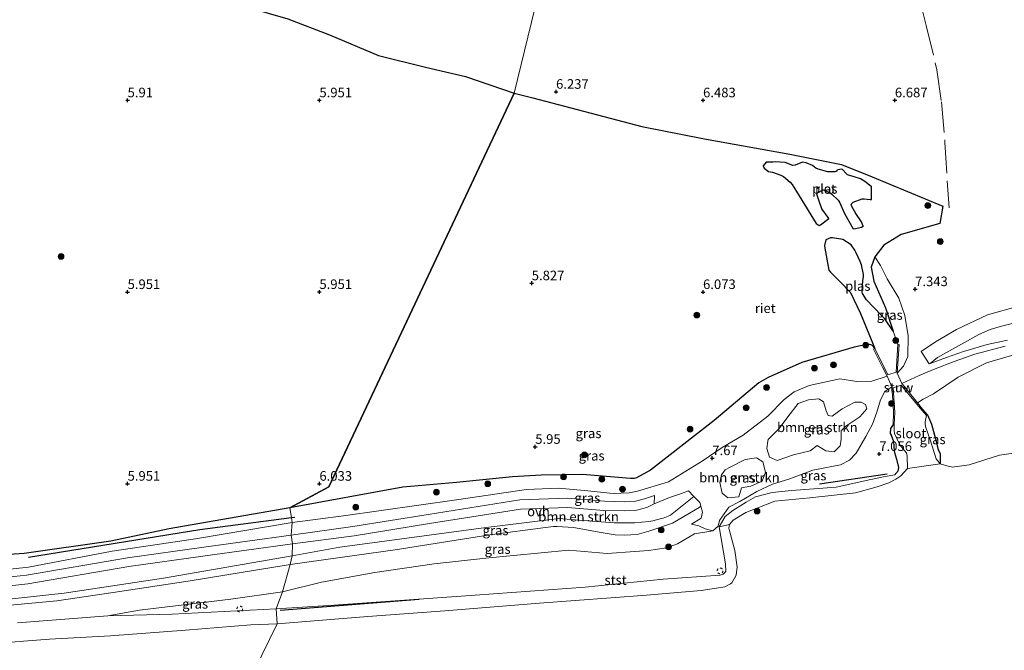
# Model space of a CAD drawing. Units: metres. Extents: x 159991 to 170003, y 443748 to 450001.
# Drawn here: x 160972 to 161229, y 443957 to 444121 of the extents above; entities that cross this region are included whole.
import ezdxf
from ezdxf.enums import TextEntityAlignment as Align

# ---------------------------------------------------------------- set-up
doc = ezdxf.new("R2010")
doc.units = ezdxf.units.M
doc.linetypes.add('IE-TERREINAFSCHEIDING', pattern=[10, 8, -2])
doc.linetypes.add('VW-6060_STREEP', pattern=[1.2, 0.6, -0.6])
doc.layers.get('0').update_dxf_attribs({"lineweight": 25})
for name, color, linetype in [('B-ME-GR-BOMENRIJ-L-B1', 10, 'Continuous'), ('B-ME-GW-HOOGTEPUNT-S-B1', 10, 'Continuous'), ('B-ME-GW-INSTEEKWATERGANG-L-B1', 10, 'Continuous'), ('B-ME-IE-RIET-GV-B6', 10, 'Continuous')]:
    doc.layers.add(name, color=color, linetype=linetype)
for name, color, linetype, lineweight in [('B-ME-GR-BOMENSTRUIKEN-GV-B6', 93, 'Continuous', 18), ('B-ME-GR-BOOM-S-B1', 93, 'Continuous', 18), ('B-ME-GW-KRUINLIJN-L-B1', 93, 'Continuous', 18), ('B-ME-GW-TEENLIJN-L-B1', 93, 'Continuous', 18), ('B-ME-IE-GRASLAND-GV-B6', 93, 'Continuous', 18), ('B-ME-IE-HULPGEOMETRIE-L-B1', 53, 'Continuous', 18), ('B-ME-IE-TERREINAFSCHEIDING-RASTERHEKWERK-L-B1', 8, 'IE-TERREINAFSCHEIDING', 18), ('B-ME-KW-STUW-GV-B6', 173, 'Continuous', 18), ('B-ME-OB-BEKLEDING-GV-B6', 253, 'Continuous', 18), ('B-ME-OB-WATERLIJN-L-B1', 133, 'OB-WATERLIJN', 18), ('B-ME-OG-WATER-GV-B6', 153, 'Continuous', 18), ('B-ME-VH-VERH_SOORT-HALF_VERHARDING-GV-B6', 8, 'IE-TERREINAFSCHEIDING-NATUURLIJK-HOUTWAL', 18), ('B-ME-VH-VERH_SOORT-ONVERHARD-GV-B6', 8, 'Continuous', 18), ('B-ME-VW-MARKERING-BEBAKENING-S-B1', 255, 'VW-6060_STREEP', 18)]:
    doc.layers.add(name, color=color, linetype=linetype, lineweight=lineweight)
doc.styles.add('NLCS-ISO', font='NLCS-ISO.TTF')
doc.linetypes.add('IE-TERREINAFSCHEIDING-NATUURLIJK-HOUTWAL', pattern='A,7,-1.5,[67,NLCS.SHX,S=0.75,R=45,X=0,Y=0],-1.5,7,-1.5,[70,NLCS.SHX,S=0.75,R=0,X=0,Y=0],-1.5', length=20)
doc.linetypes.add('OB-WATERLIJN', pattern='A,10,[32,NLCS.SHX,S=2,R=0,X=0,Y=0],-12', length=22)

# ---------------------------------------------------------------- blocks, each defined once
blk = doc.blocks.new('hoogtepunt')
for p, q in [((-0.5, 0), (0.5, 0)), ((0, 0.5), (0, -0.5))]:
    blk.add_line(p, q)
blk = doc.blocks.new('boom')
h = blk.add_hatch(color=256)
edge = h.paths.add_edge_path()
edge.add_arc((0, 0), 0.75, 0, 360)
blk.add_circle((0, 0), 0.75)
blk = doc.blocks.new('dtb')
blk.add_circle((0, 0), 0.75)

msp = doc.modelspace()

# ---------------------------------------------------------------- linework, layer by layer
at = {"layer": 'B-ME-GR-BOMENRIJ-L-B1'}
for p, q in [((161197.975, 444002.508, 10.205), (161180.356, 443999.844, 10.729)), ((161075.96, 443969.843, 8.76), (161039.764, 443966.937, 8.944))]:
    msp.add_line(p, q, dxfattribs=at)
msp.add_polyline3d([(160974.156, 443980.801, 11.924), (161018.835, 443988.036, 11.12), (161042.7196, 443991.1836, 12.0491), (161043.618, 443991.302, 12.084)], dxfattribs=at)
at = {"layer": 'B-ME-GR-BOMENSTRUIKEN-GV-B6'}
for points in [[(161166.857, 444011.135, 8.044), (161167.006, 444011.556, 8.055), (161169.819, 444014.406, 8.095), (161172.097, 444017.447, 7.904), (161174.784, 444020.888, 7.77), (161177.456, 444021.909, 7.893), (161180.154, 444022.127, 7.94), (161181.379, 444021.311, 7.979), (161182.106, 444019.023, 8.044), (161182.606, 444017.805, 8.025), (161183.657, 444017.659, 8.075), (161186.269, 444019.523, 8.174), (161189.524, 444021.271, 8.561), (161191.17, 444021.226, 8.719), (161192.356, 444020.696, 8.831), (161192.673, 444019.549, 8.692), (161190.887, 444017.474, 8.423), (161187.251, 444014.995, 8.078), (161186.019, 444013.769, 8.026), (161186.007, 444011.603, 7.997), (161185.771, 444009.836, 8.007), (161184.176, 444008.319, 7.981), (161181.995, 444008.565, 7.967), (161179.72, 444009.94, 8.012), (161177.94, 444008.567, 8.045), (161173.61, 444007.492, 8.194), (161169.359, 444006.074, 8.135), (161167.288, 444006.927, 8.125), (161166.605, 444009.148, 8.074), (161166.857, 444011.135, 8.044)], [(161154.811, 444002.323, 7.866), (161155.781, 444003.643, 7.936), (161157.024, 444004.289, 7.957), (161160.991, 444006.302, 8.038), (161163.923, 444006.761, 8.112), (161165.542, 444005.677, 8.094), (161166.278, 444003.042, 8.091), (161165.442, 444000.64, 8.089), (161162.443, 443999.325, 8.103), (161160.049, 443998.916, 8.059), (161159.287, 443996.605, 7.97), (161156.465, 443996.336, 8.072), (161154.994, 443997.51, 8.078), (161154.354, 444000.328, 7.881), (161154.811, 444002.323, 7.866)], [(161147.6227, 443996.6897, 7.6892), (161141.518, 443991.779, 8.809), (161141.363, 443991.691, 8.809), (161139.603, 443991.015, 8.809), (161139.192, 443990.889, 8.809), (161136.885, 443990.305, 8.809), (161135.863, 443990.131, 8.809), (161132.185, 443989.787, 8.809), (161126.851, 443989.791, 8.809), (161117.745, 443990.524, 8.997), (161112.441, 443990.883, 9.013), (161109.677, 443990.596, 8.944), (161093.429, 443988.586, 8.874), (161055.288, 443983.407, 8.907), (161042.879, 443981.168, 8.752), (161042.98, 443984.286, 7.308), (161059.078, 443986.435, 7.276), (161078.731, 443989.606, 7.149), (161102.458, 443993.403, 7.101), (161114.672, 443993.817, 7.189), (161124.164, 443993.053, 7.179), (161129.519, 443992.888, 7.294), (161132.736, 443993.086, 7.193), (161135.372, 443993.757, 7.148), (161137.223, 443994.745, 7.659), (161141.217, 443996.374, 7.663), (161144.415, 443997.413, 7.632), (161146.213, 443998.16, 7.669), (161147.6227, 443996.6897, 7.6892)], [(160960.56, 443972.429, 7.205), (160973.968, 443973.896, 7.226), (161000.316, 443978.379, 7.316), (161020.208, 443981.19, 7.267), (161042.98, 443984.286, 7.308), (161042.879, 443981.168, 8.752)], [(161042.879, 443981.168, 8.752), (161009.398, 443975.349, 8.849), (160983.49, 443971.418, 8.841), (160961.071, 443969.057, 8.743)]]:
    msp.add_polyline3d(points, dxfattribs=at)
at = {"layer": 'B-ME-GW-INSTEEKWATERGANG-L-B1'}
for points in [[(161208.529, 444017.981, 6.614), (161209.534, 444015.488, 6.892), (161210.619, 444011.698, 6.757), (161211.164, 444009.213, 6.679), (161211.345, 444008.699, 6.7), (161211.785, 444007.879, 6.638), (161211.808, 444005.159, 6.032)], [(161199.527, 444015.473, 6.99), (161198.83, 444014.409, 6.88), (161198.784, 444013.098, 6.839), (161199.043, 444012.668, 6.839), (161199.643, 444010.974, 6.769), (161199.794, 444008.547, 6.773), (161199.857, 444008.168, 6.794), (161200.417, 444006.439, 6.876), (161200.913, 444004.189, 6.863), (161200.801, 444003.308, 6.904)]]:
    msp.add_polyline3d(points, dxfattribs=at)
at = {"layer": 'B-ME-GW-KRUINLIJN-L-B1'}
for points in [[(161200.599, 444028.848, 8.972), (161202.237, 444030.628, 8.899), (161203.385, 444033.212, 8.768), (161203.501, 444038.566, 8.239), (161202.58, 444043.913, 7.732), (161200.995, 444048.426, 7.363), (161197.981, 444053.412, 7.134), (161196.211, 444056.936, 6.855), (161194.76, 444059.159, 6.433)], [(161229.326, 444037.423, 8.268), (161224.049, 444036.299, 8.212), (161217.873, 444034.524, 8.12), (161213.459, 444032.886, 8.113), (161209.21, 444031.311, 8.197)], [(161201.785, 444026.178, 8.858), (161206.328, 444028.226, 8.527), (161210.54, 444029.955, 8.152), (161215.446, 444031.905, 8.12), (161220.81, 444033.744, 8.18), (161228.76, 444035.832, 8.172)], [(161197.982, 444028.006, 8.981), (161193.997, 444026.747, 9.049), (161190.102, 444026.676, 8.761), (161185.641, 444027.374, 8.218), (161177.616, 444025.585, 7.672), (161173.789, 444023.976, 7.568), (161171.15, 444021.936, 7.611), (161166.874, 444017.599, 7.857), (161160.484, 444012.624, 7.771), (161154.938, 444009.478, 7.566), (161150.038, 444006.087, 7.625), (161140.986, 444000.475, 7.507), (161132.9432, 443998.0182, 7.4646)], [(161199.239, 444025.243, 8.846), (161197.357, 444024.071, 9.053), (161196.207, 444021.892, 8.812), (161195.285, 444018.638, 8.466), (161194.179, 444015.497, 8.2), (161192.428, 444012.294, 7.941), (161189.877, 444007.997, 7.818), (161188.187, 444006.105, 7.753), (161185.857, 444004.886, 7.811), (161178.617, 444003.491, 7.853), (161172.364, 444001.164, 7.97), (161168.102, 443999.91, 8.039), (161164.027, 443997.987, 8.04), (161159.566, 443995.333, 7.992), (161156.709, 443993.88, 7.89), (161154.257, 443990.437, 7.713), (161153.911, 443988.953, 7.641), (161152.504, 443987.712, 7.656), (161150.528, 443988.238, 7.73), (161148.873, 443989.007, 7.818), (161147, 443989.46, 8.084)], [(161200.801, 444003.308, 6.904), (161199.974, 444002.34, 7.039), (161197.428, 444001.901, 7.42), (161193.716, 444001.106, 7.588), (161184.666, 443999.128, 7.4), (161173.02, 443998.219, 7.49), (161168.039, 443997.736, 7.51), (161163.693, 443996.583, 7.494), (161161.219, 443995.183, 7.437), (161157.757, 443992.981, 7.261), (161155.795, 443991.455, 7.113), (161154.214, 443988.791, 6.958)], [(161042.879, 443981.168, 8.752), (161055.288, 443983.407, 8.907), (161093.429, 443988.586, 8.874), (161109.677, 443990.596, 8.944), (161112.441, 443990.883, 9.013), (161117.745, 443990.524, 8.997), (161126.851, 443989.791, 8.809), (161132.185, 443989.787, 8.809), (161135.863, 443990.131, 8.809), (161136.885, 443990.305, 8.809), (161139.192, 443990.889, 8.809), (161139.603, 443991.015, 8.809), (161141.363, 443991.691, 8.809), (161141.518, 443991.779, 8.809), (161147.6227, 443996.6897, 7.6892)], [(161042.938, 443989.85, 7.267), (161056.257, 443991.597, 7.408), (161085.762, 443995.754, 7.351), (161104.019, 443998.529, 7.314), (161112.236, 443998.808, 7.461), (161119.096, 443998.195, 7.515), (161126.542, 443997.415, 7.465), (161130.734, 443997.578, 7.461), (161132.9432, 443998.0182, 7.4646)], [(161116.267, 443988.552, 9.157), (161123.403, 443987.284, 9.091), (161127.111, 443986.645, 8.903), (161129.535, 443986.613, 8.989), (161132.809, 443986.792, 8.944), (161135.835, 443987.647, 8.981), (161141.996, 443989.693, 8.948), (161149.005, 443993.764, 8.968), (161149.435, 443994.1078, 7.7928)], [(160777.311, 443969.523, 6.419), (160781.776, 443968.261, 6.896), (160785.758, 443967.277, 6.932), (160789.061, 443967.085, 6.965), (160806.981, 443968.733, 6.961), (160826.318, 443969.823, 6.85), (160849.708, 443970.653, 6.953), (160876.124, 443973.089, 6.891), (160884.637, 443973.797, 6.789), (160905.695, 443974.523, 6.883), (160933.585, 443975.304, 7.212), (160958.278, 443976.925, 7.228), (160966.122, 443977.392, 7.413), (160974.212, 443978.262, 7.417), (160996.016, 443982.401, 7.072), (161017.715, 443985.642, 7.187), (161042.938, 443989.85, 7.267)], [(161042.396, 443978.951, 8.776), (161055.394, 443980.741, 8.895), (161069.71, 443982.742, 8.731), (161094.446, 443986.634, 9.001), (161108.889, 443988.576, 9.108), (161110.999, 443988.862, 9.14), (161111.958, 443988.861, 9.161), (161116.267, 443988.552, 9.157)], [(160961.071, 443969.057, 8.743), (160983.49, 443971.418, 8.841), (161009.398, 443975.349, 8.849), (161042.879, 443981.168, 8.752)], [(160946.975, 443966.204, 8.837), (160981.593, 443969.413, 8.952), (160996.212, 443971.626, 8.866), (161016.335, 443974.697, 8.886), (161042.396, 443978.951, 8.776)]]:
    msp.add_polyline3d(points, dxfattribs=at)
at = {"layer": 'B-ME-GW-TEENLIJN-L-B1'}
for p, q in [((161207.367, 444022.019, 7.538), (161205.874, 444021.1061, 7.3003)), ((161147.78, 443986.94, 7.048), (161152.504, 443987.712, 7.656))]:
    msp.add_line(p, q, dxfattribs=at)
for points in [[(161194.76, 444059.159, 6.433), (161193.799, 444056.509, 6.098), (161194.526, 444052.835, 6.184), (161197.577, 444045.904, 6.257), (161199.592, 444039.77, 6.102)], [(161209.21, 444031.311, 8.197), (161211.129, 444032.909, 7.977), (161217.353, 444036.426, 7.663), (161221.845, 444038.904, 7.496), (161224.875, 444040.259, 7.471), (161227.774, 444041.119, 7.473), (161233.255, 444042.445, 7.391)], [(161194.733, 444035.251, 6.045), (161193.965, 444036.173, 6.044), (161193.084, 444036.433, 6.098), (161189.428, 444035.585, 6.249), (161175.727, 444031.613, 6.155), (161166.962, 444027.744, 6.179)], [(161232.515, 444034.04, 7.56), (161223.865, 444031.496, 7.658), (161216.536, 444027.791, 7.726), (161210.037, 444023.414, 7.631), (161207.367, 444022.019, 7.538)], [(161166.962, 444027.744, 6.179), (161164.546, 444026.352, 6.192), (161152.896, 444016.517, 6.417), (161136.322, 444003.495, 6.483), (161132.663, 444001.519, 6.458), (161132.057, 444001.376, 6.454), (161131.069, 444001.345, 6.454), (161118.596, 444002.383, 6.327), (161107.828, 444002.204, 6.27), (161100.321, 444001.8, 6.229), (161085.731, 444000.313, 6.093), (161071.716, 443999.068, 6.22), (161042.307, 443993.703, 6.128)], [(161042.307, 443993.703, 6.128), (161010.826, 443988.258, 6.087), (160995.591, 443985.052, 6.202), (160973.015, 443981.783, 6.358), (160961.399, 443980.992, 6.173), (160937.153, 443978.759, 6.169), (160917.8153, 443977.5548, 6.208), (160904.458, 443976.723, 6.235), (160883.319, 443975.716, 6.309), (160876.1996, 443975.2914, 6.3164), (160848.631, 443973.647, 6.345), (160818.322, 443972.266, 6.362), (160792.369, 443970.083, 6.477), (160786.056, 443969.453, 6.51), (160777.311, 443969.523, 6.419)], [(161040.413, 443971.794, 6.768), (161050.566, 443974.279, 6.933), (161064.426, 443976.832, 6.953), (161079.911, 443979.091, 6.974), (161093.404, 443980.588, 6.962), (161115.033, 443982.647, 6.921), (161125.03, 443981.836, 7.076), (161132.222, 443982.302, 7.113), (161135.8, 443982.618, 7.076), (161140.436, 443983.283, 7.076), (161143.337, 443984.335, 7.007), (161147.78, 443986.94, 7.048)], [(161040.413, 443971.794, 6.768), (161026.94, 443969.873, 6.727), (161003.143, 443967.02, 6.76), (160994.817, 443965.542, 6.703)]]:
    msp.add_polyline3d(points, dxfattribs=at)
at = {"layer": 'B-ME-IE-GRASLAND-GV-B6'}
for points in [[(161106.144, 444123.906, 6.522), (161100.737, 444101.856, 6.177), (161088.063, 444106.197, 6.272), (161077.673, 444108.681, 6.218), (161065.377, 444111.665, 6.21), (161052.611, 444117.073, 6.194), (161041.735, 444121.275, 6.116)], [(161201.785, 444026.178, 8.858), (161200.599, 444028.848, 8.972), (161202.237, 444030.628, 8.899), (161203.385, 444033.212, 8.768), (161203.501, 444038.566, 8.239), (161202.58, 444043.913, 7.732), (161200.995, 444048.426, 7.363), (161197.981, 444053.412, 7.134), (161196.211, 444056.936, 6.855), (161194.76, 444059.159, 6.433), (161197.144, 444062.246, 6.388), (161201.638, 444064.971, 6.45), (161211.752, 444067.885, 6.413), (161212.537, 444072.348, 6.347), (161194.055, 444080.031, 6.671), (161186.082, 444083.29, 6.401), (161172.605, 444085.931, 6.417), (161150.417, 444089.982, 6.208), (161134.037, 444093.136, 6.323), (161105.592, 444100.673, 6.315), (161100.737, 444101.856, 6.177), (161106.144, 444123.906, 6.522)], [(161194.76, 444059.159, 6.433), (161196.211, 444056.936, 6.855), (161197.981, 444053.412, 7.134), (161200.995, 444048.426, 7.363), (161202.58, 444043.913, 7.732), (161203.501, 444038.566, 8.239), (161203.385, 444033.212, 8.768), (161202.237, 444030.628, 8.899), (161200.599, 444028.848, 8.972), (161201.138, 444036.329, 6.106), (161200.811, 444036.375, 6.102), (161199.592, 444039.77, 6.102), (161197.577, 444045.904, 6.257), (161194.526, 444052.835, 6.184), (161193.799, 444056.509, 6.098), (161194.76, 444059.159, 6.433)], [(161232.226, 444046.291, 7.449), (161224.161, 444044.061, 7.497), (161216.034, 444040.258, 7.74), (161210.593, 444037.008, 7.905), (161206.833, 444034.457, 8.206), (161208.897, 444031.252, 8.267), (161209.21, 444031.311, 8.197), (161213.459, 444032.886, 8.113), (161217.873, 444034.524, 8.12), (161224.049, 444036.299, 8.212), (161229.326, 444037.423, 8.268)], [(161229.326, 444037.423, 8.268), (161224.049, 444036.299, 8.212), (161217.873, 444034.524, 8.12), (161213.459, 444032.886, 8.113), (161209.21, 444031.311, 8.197), (161211.129, 444032.909, 7.977), (161217.353, 444036.426, 7.663), (161221.845, 444038.904, 7.496), (161224.875, 444040.259, 7.471), (161227.774, 444041.119, 7.473), (161233.255, 444042.445, 7.391)], [(161194.733, 444035.251, 6.045), (161194.436, 444035.108, 6.089), (161196.785, 444030.386, 8.6), (161197.982, 444028.006, 8.981), (161193.997, 444026.747, 9.049), (161190.102, 444026.676, 8.761), (161185.641, 444027.374, 8.218), (161177.616, 444025.585, 7.672), (161173.789, 444023.976, 7.568), (161171.15, 444021.936, 7.611), (161166.874, 444017.599, 7.857), (161160.484, 444012.624, 7.771), (161154.938, 444009.478, 7.566), (161150.038, 444006.087, 7.625), (161140.986, 444000.475, 7.507), (161132.9432, 443998.0182, 7.4646), (161130.734, 443997.578, 7.461), (161126.542, 443997.415, 7.465), (161119.096, 443998.195, 7.515), (161112.236, 443998.808, 7.461), (161104.019, 443998.529, 7.314), (161085.762, 443995.754, 7.351), (161056.257, 443991.597, 7.408), (161042.938, 443989.85, 7.267), (161042.7196, 443991.1836, 6.8728), (161042.307, 443993.703, 6.128), (161071.716, 443999.068, 6.22), (161085.731, 444000.313, 6.093), (161100.321, 444001.8, 6.229), (161107.828, 444002.204, 6.27), (161118.596, 444002.383, 6.327), (161131.069, 444001.345, 6.454), (161132.057, 444001.376, 6.454), (161132.663, 444001.519, 6.458), (161136.322, 444003.495, 6.483), (161152.896, 444016.517, 6.417), (161164.546, 444026.352, 6.192), (161166.962, 444027.744, 6.179), (161175.727, 444031.613, 6.155), (161189.428, 444035.585, 6.249), (161193.084, 444036.433, 6.098), (161193.965, 444036.173, 6.044), (161194.733, 444035.251, 6.045)], [(161232.515, 444034.04, 7.56), (161223.865, 444031.496, 7.658), (161216.536, 444027.791, 7.726), (161210.037, 444023.414, 7.631), (161207.367, 444022.019, 7.538), (161205.874, 444021.1061, 7.3003), (161202.388, 444025.41, 8.817), (161201.785, 444026.178, 8.858), (161206.328, 444028.226, 8.527), (161210.54, 444029.955, 8.152), (161215.446, 444031.905, 8.12), (161220.81, 444033.744, 8.18), (161228.76, 444035.832, 8.172)], [(161228.76, 444035.832, 8.172), (161220.81, 444033.744, 8.18), (161215.446, 444031.905, 8.12), (161210.54, 444029.955, 8.152), (161206.328, 444028.226, 8.527), (161201.785, 444026.178, 8.858)], [(161236.977, 444008.835, 6.018), (161227.285, 444007.424, 6.017), (161219.356, 444004.925, 5.995), (161214.9623, 444004.3483, 6.032), (161214.662, 444004.385, 6.032), (161214.138, 444004.526, 6.032), (161211.808, 444005.159, 6.032), (161211.785, 444007.879, 6.638), (161211.345, 444008.699, 6.7), (161211.164, 444009.213, 6.679), (161210.619, 444011.698, 6.757), (161209.534, 444015.488, 6.892), (161208.529, 444017.981, 6.614), (161207.217, 444019.448, 6.716), (161205.874, 444021.1061, 7.3003), (161207.367, 444022.019, 7.538), (161210.037, 444023.414, 7.631), (161216.536, 444027.791, 7.726), (161223.865, 444031.496, 7.658), (161232.515, 444034.04, 7.56)], [(161199.239, 444025.243, 8.846), (161197.357, 444024.071, 9.053), (161196.207, 444021.892, 8.812), (161195.285, 444018.638, 8.466), (161194.179, 444015.497, 8.2), (161192.428, 444012.294, 7.941), (161189.877, 444007.997, 7.818), (161188.187, 444006.105, 7.753), (161185.857, 444004.886, 7.811), (161178.617, 444003.491, 7.853), (161172.364, 444001.164, 7.97), (161168.102, 443999.91, 8.039), (161164.027, 443997.987, 8.04), (161159.566, 443995.333, 7.992), (161156.709, 443993.88, 7.89), (161154.257, 443990.437, 7.713), (161153.911, 443988.953, 7.641), (161152.504, 443987.712, 7.656), (161150.528, 443988.238, 7.73), (161148.873, 443989.007, 7.818), (161147, 443989.46, 8.084), (161149.482, 443990.998, 7.927), (161149.883, 443992.583, 7.918), (161149.435, 443994.1078, 7.7928), (161149.142, 443995.105, 7.711), (161147.6227, 443996.6897, 7.6892), (161146.213, 443998.16, 7.669), (161144.415, 443997.413, 7.632), (161141.217, 443996.374, 7.663), (161137.223, 443994.745, 7.659), (161137.383, 443996.919, 7.363), (161134.712, 443996.063, 7.379), (161132.369, 443995.466, 7.424), (161129.483, 443995.288, 7.519), (161124.295, 443995.449, 7.4), (161114.727, 443996.219, 7.412), (161102.226, 443995.794, 7.33), (161078.352, 443991.973, 7.379), (161058.72, 443988.806, 7.506), (161042.671, 443986.561, 7.331), (161042.938, 443989.85, 7.267), (161056.257, 443991.597, 7.408), (161085.762, 443995.754, 7.351), (161104.019, 443998.529, 7.314), (161112.236, 443998.808, 7.461), (161119.096, 443998.195, 7.515), (161126.542, 443997.415, 7.465), (161130.734, 443997.578, 7.461), (161132.9432, 443998.0182, 7.4646), (161140.986, 444000.475, 7.507), (161150.038, 444006.087, 7.625), (161154.938, 444009.478, 7.566), (161160.484, 444012.624, 7.771), (161166.874, 444017.599, 7.857), (161171.15, 444021.936, 7.611), (161173.789, 444023.976, 7.568), (161177.616, 444025.585, 7.672), (161185.641, 444027.374, 8.218), (161190.102, 444026.676, 8.761), (161193.997, 444026.747, 9.049), (161197.982, 444028.006, 8.981), (161199.239, 444025.243, 8.846)], [(161154.214, 443988.791, 6.958), (161155.872, 443979.063, 6.933), (161155.917, 443977.089, 7.011), (161155.209, 443976.406, 7.019), (161154.457, 443976.144, 7.031), (161139.603, 443975.092, 6.863), (161119.265, 443973.03, 6.732), (161090.562, 443970.908, 6.867), (161053.748, 443968.301, 6.781), (161038.77, 443967.323, 6.666), (161040.413, 443971.794, 6.768), (161050.566, 443974.279, 6.933), (161064.426, 443976.832, 6.953), (161079.911, 443979.091, 6.974), (161093.404, 443980.588, 6.962), (161115.033, 443982.647, 6.921), (161125.03, 443981.836, 7.076), (161132.222, 443982.302, 7.113), (161135.8, 443982.618, 7.076), (161140.436, 443983.283, 7.076), (161143.337, 443984.335, 7.007), (161147.78, 443986.94, 7.048), (161152.504, 443987.712, 7.656), (161153.911, 443988.953, 7.641), (161154.257, 443990.437, 7.713), (161156.709, 443993.88, 7.89), (161159.566, 443995.333, 7.992), (161164.027, 443997.987, 8.04), (161168.102, 443999.91, 8.039), (161172.364, 444001.164, 7.97), (161178.617, 444003.491, 7.853), (161185.857, 444004.886, 7.811), (161188.187, 444006.105, 7.753), (161189.877, 444007.997, 7.818), (161192.428, 444012.294, 7.941), (161194.179, 444015.497, 8.2), (161195.285, 444018.638, 8.466), (161196.207, 444021.892, 8.812), (161197.357, 444024.071, 9.053), (161199.239, 444025.243, 8.846), (161199.298, 444024.118, 8.866), (161199.52, 444020.625, 7.543), (161199.64, 444018.518, 7.175), (161199.527, 444015.473, 6.99), (161198.83, 444014.409, 6.88), (161198.784, 444013.098, 6.839), (161199.043, 444012.668, 6.839), (161199.643, 444010.974, 6.769), (161199.794, 444008.547, 6.773), (161199.857, 444008.168, 6.794), (161200.417, 444006.439, 6.876), (161200.913, 444004.189, 6.863), (161200.801, 444003.308, 6.904), (161199.974, 444002.34, 7.039), (161197.428, 444001.901, 7.42), (161193.716, 444001.106, 7.588), (161184.666, 443999.128, 7.4), (161173.02, 443998.219, 7.49), (161168.039, 443997.736, 7.51), (161163.693, 443996.583, 7.494), (161161.219, 443995.183, 7.437), (161157.757, 443992.981, 7.261), (161155.795, 443991.455, 7.113), (161154.214, 443988.791, 6.958)], [(161167.288, 444006.927, 8.125), (161169.359, 444006.074, 8.135), (161173.61, 444007.492, 8.194), (161177.94, 444008.567, 8.045), (161179.72, 444009.94, 8.012), (161181.995, 444008.565, 7.967), (161184.176, 444008.319, 7.981), (161185.771, 444009.836, 8.007), (161186.007, 444011.603, 7.997), (161186.019, 444013.769, 8.026), (161187.251, 444014.995, 8.078), (161190.887, 444017.474, 8.423), (161192.673, 444019.549, 8.692), (161192.356, 444020.696, 8.831), (161191.17, 444021.226, 8.719), (161189.524, 444021.271, 8.561), (161186.269, 444019.523, 8.174), (161183.657, 444017.659, 8.075), (161182.606, 444017.805, 8.025), (161182.106, 444019.023, 8.044), (161181.379, 444021.311, 7.979), (161180.154, 444022.127, 7.94), (161177.456, 444021.909, 7.893), (161174.784, 444020.888, 7.77), (161172.097, 444017.447, 7.904), (161169.819, 444014.406, 8.095), (161167.006, 444011.556, 8.055), (161166.857, 444011.135, 8.044), (161166.605, 444009.148, 8.074), (161167.288, 444006.927, 8.125)], [(161208.529, 444017.981, 6.614), (161209.534, 444015.488, 6.892), (161210.619, 444011.698, 6.757), (161211.164, 444009.213, 6.679), (161211.345, 444008.699, 6.7), (161211.785, 444007.879, 6.638), (161211.808, 444005.159, 6.032), (161210.759, 444006.524, 6.032), (161209.225, 444011.406, 6.032), (161208.004, 444014.883, 6.032), (161207.869, 444015.662, 6.032), (161207.873, 444016.112, 6.032), (161208.279, 444017.793, 6.052), (161208.529, 444017.981, 6.614)], [(161203.316, 444003.925, 6.032), (161201.518, 444002.034, 6.032), (161200.234, 444001.206, 6.032), (161198.418, 444000.238, 6.032), (161195.349, 443999.169, 6.032), (161189.756, 443997.635, 6.032), (161177.787, 443996.332, 6.032), (161168.67, 443995.434, 6.032), (161161.169, 443992.528, 6.032), (161157.869, 443990.479, 6.032), (161156.883, 443989.369, 6.032), (161154.214, 443988.791, 6.958), (161155.795, 443991.455, 7.113), (161157.757, 443992.981, 7.261), (161161.219, 443995.183, 7.437), (161163.693, 443996.583, 7.494), (161168.039, 443997.736, 7.51), (161173.02, 443998.219, 7.49), (161184.666, 443999.128, 7.4), (161193.716, 444001.106, 7.588), (161197.428, 444001.901, 7.42), (161199.974, 444002.34, 7.039), (161200.801, 444003.308, 6.904), (161200.913, 444004.189, 6.863), (161200.417, 444006.439, 6.876), (161199.857, 444008.168, 6.794), (161199.794, 444008.547, 6.773), (161199.643, 444010.974, 6.769), (161199.043, 444012.668, 6.839), (161198.784, 444013.098, 6.839), (161198.83, 444014.409, 6.88), (161199.527, 444015.473, 6.99), (161199.825, 444015.444, 6.044), (161199.837, 444014.621, 6.044), (161199.817, 444014.005, 6.044), (161199.93, 444013.127, 6.044), (161201.277, 444010.162, 6.044), (161202.293, 444008.871, 6.044), (161203.049, 444008.018, 6.044), (161203.211, 444007.194, 6.044), (161203.316, 444003.925, 6.032)], [(161165.542, 444005.677, 8.094), (161163.923, 444006.761, 8.112), (161160.991, 444006.302, 8.038), (161157.024, 444004.289, 7.957), (161155.781, 444003.643, 7.936), (161154.811, 444002.323, 7.866), (161154.354, 444000.328, 7.881), (161154.994, 443997.51, 8.078), (161156.465, 443996.336, 8.072), (161159.287, 443996.605, 7.97), (161160.049, 443998.916, 8.059), (161162.443, 443999.325, 8.103), (161165.442, 444000.64, 8.089), (161166.278, 444003.042, 8.091), (161165.542, 444005.677, 8.094)], [(161108.889, 443988.576, 9.108), (161094.446, 443986.634, 9.001), (161069.71, 443982.742, 8.731), (161055.394, 443980.741, 8.895), (161042.396, 443978.951, 8.776), (161042.879, 443981.168, 8.752), (161055.288, 443983.407, 8.907), (161093.429, 443988.586, 8.874), (161109.677, 443990.596, 8.944), (161112.441, 443990.883, 9.013), (161117.745, 443990.524, 8.997), (161126.851, 443989.791, 8.809), (161132.185, 443989.787, 8.809), (161135.863, 443990.131, 8.809), (161136.885, 443990.305, 8.809), (161139.192, 443990.889, 8.809), (161139.603, 443991.015, 8.809), (161141.363, 443991.691, 8.809), (161141.518, 443991.779, 8.809), (161147.6227, 443996.6897, 7.6892), (161149.142, 443995.105, 7.711), (161149.435, 443994.1078, 7.7928), (161149.005, 443993.764, 8.968), (161141.996, 443989.693, 8.948), (161135.835, 443987.647, 8.981), (161132.809, 443986.792, 8.944), (161129.535, 443986.613, 8.989), (161127.111, 443986.645, 8.903), (161123.403, 443987.284, 9.091), (161116.267, 443988.552, 9.157), (161111.958, 443988.861, 9.161), (161110.999, 443988.862, 9.14), (161108.889, 443988.576, 9.108)], [(161147.78, 443986.94, 7.048), (161143.337, 443984.335, 7.007), (161140.436, 443983.283, 7.076), (161135.8, 443982.618, 7.076), (161132.222, 443982.302, 7.113), (161125.03, 443981.836, 7.076), (161115.033, 443982.647, 6.921), (161093.404, 443980.588, 6.962), (161079.911, 443979.091, 6.974), (161064.426, 443976.832, 6.953), (161050.566, 443974.279, 6.933), (161040.413, 443971.794, 6.768), (161042.396, 443978.951, 8.776), (161055.394, 443980.741, 8.895), (161069.71, 443982.742, 8.731), (161094.446, 443986.634, 9.001), (161108.889, 443988.576, 9.108), (161110.999, 443988.862, 9.14), (161111.958, 443988.861, 9.161), (161116.267, 443988.552, 9.157), (161123.403, 443987.284, 9.091), (161127.111, 443986.645, 8.903), (161129.535, 443986.613, 8.989), (161132.809, 443986.792, 8.944), (161135.835, 443987.647, 8.981), (161141.996, 443989.693, 8.948), (161149.005, 443993.764, 8.968), (161149.435, 443994.1078, 7.7928), (161149.883, 443992.583, 7.918), (161149.482, 443990.998, 7.927), (161147, 443989.46, 8.084), (161148.873, 443989.007, 7.818), (161150.528, 443988.238, 7.73), (161152.504, 443987.712, 7.656), (161147.78, 443986.94, 7.048)], [(160961.399, 443980.992, 6.173), (160973.015, 443981.783, 6.358), (160995.591, 443985.052, 6.202), (161010.826, 443988.258, 6.087), (161042.307, 443993.703, 6.128), (161042.7196, 443991.1836, 6.8728), (161042.938, 443989.85, 7.267)], [(161042.938, 443989.85, 7.267), (161017.715, 443985.642, 7.187), (160996.016, 443982.401, 7.072), (160974.212, 443978.262, 7.417), (160966.122, 443977.392, 7.413)], [(160966.122, 443977.392, 7.413), (160974.212, 443978.262, 7.417), (160996.016, 443982.401, 7.072), (161017.715, 443985.642, 7.187), (161042.938, 443989.85, 7.267), (161042.671, 443986.561, 7.331)], [(161042.671, 443986.561, 7.331), (161019.893, 443983.464, 7.29), (160999.963, 443980.647, 7.339), (160973.65, 443976.17, 7.249), (160960.37, 443974.717, 7.228)], [(160961.071, 443969.057, 8.743), (160983.49, 443971.418, 8.841), (161009.398, 443975.349, 8.849), (161042.879, 443981.168, 8.752), (161042.396, 443978.951, 8.776)], [(160946.975, 443966.204, 8.837), (160981.593, 443969.413, 8.952), (160996.212, 443971.626, 8.866), (161016.335, 443974.697, 8.886), (161042.396, 443978.951, 8.776), (161040.413, 443971.794, 6.768)], [(161042.396, 443978.951, 8.776), (161016.335, 443974.697, 8.886), (160996.212, 443971.626, 8.866), (160981.593, 443969.413, 8.952), (160946.975, 443966.204, 8.837)], [(161040.413, 443971.794, 6.768), (161026.94, 443969.873, 6.727), (161003.143, 443967.02, 6.76), (160994.817, 443965.542, 6.703), (160971.279, 443963.716, 6.887)], [(161038.77, 443967.323, 6.666), (161035.347, 443967.202, 6.69), (161011.644, 443965.998, 6.662), (160994.817, 443965.542, 6.703), (161003.143, 443967.02, 6.76), (161026.94, 443969.873, 6.727), (161040.413, 443971.794, 6.768), (161038.77, 443967.323, 6.666)]]:
    msp.add_polyline3d(points, dxfattribs=at)
at = {"layer": 'B-ME-IE-HULPGEOMETRIE-L-B1'}
for points in [[(161042.98, 443984.286, 7.308), (161042.671, 443986.561, 7.331), (161042.938, 443989.85, 7.267), (161042.7196, 443991.1836, 6.8728), (161042.307, 443993.703, 6.128), (161052.44, 443999.158, 6.128), (161100.737, 444101.856, 6.177), (161106.144, 444123.906, 6.522), (161149.1293, 444200.8586, 6.7144), (161160.4399, 444205.6306, 9.3125)], [(160935.4612, 443750, 6.5052), (160938.012, 443757.0524, 6.5607), (160938.2429, 443757.6006, 6.5698), (160938.4373, 443758.0606, 6.1895), (160938.6311, 443758.4739, 6.091), (161038.973, 443963.496, 6.033), (161038.77, 443967.323, 6.666), (161040.413, 443971.794, 6.768), (161042.396, 443978.951, 8.776), (161042.879, 443981.168, 8.752), (161042.98, 443984.286, 7.308)]]:
    msp.add_polyline3d(points, dxfattribs=at)
at = {"layer": 'B-ME-IE-RIET-GV-B6'}
for points in [[(160953.63, 444129.372, 6.337), (160980.775, 444129.186, 6.194), (161002.253, 444129.538, 6.206), (161014.63, 444131.79, 6.148), (161016.476, 444131.425, 6.132), (161018.82, 444130.782, 6.128), (161024.523, 444127.198, 6.165), (161027.018, 444125.467, 6.226), (161041.735, 444121.275, 6.116), (161052.611, 444117.073, 6.194), (161065.377, 444111.665, 6.21), (161077.673, 444108.681, 6.218), (161088.063, 444106.197, 6.272), (161100.737, 444101.856, 6.177)], [(161100.737, 444101.856, 6.177), (161052.44, 443999.158, 6.128), (161042.307, 443993.703, 6.128), (161010.826, 443988.258, 6.087), (160995.591, 443985.052, 6.202), (160973.015, 443981.783, 6.358), (160961.399, 443980.992, 6.173)], [(161042.307, 443993.703, 6.128), (161052.44, 443999.158, 6.128), (161100.737, 444101.856, 6.177), (161105.592, 444100.673, 6.315), (161134.037, 444093.136, 6.323), (161150.417, 444089.982, 6.208), (161172.605, 444085.931, 6.417), (161186.082, 444083.29, 6.401), (161194.055, 444080.031, 6.671), (161212.537, 444072.348, 6.347), (161211.752, 444067.885, 6.413), (161201.638, 444064.971, 6.45), (161197.144, 444062.246, 6.388), (161194.76, 444059.159, 6.433), (161193.799, 444056.509, 6.098), (161194.526, 444052.835, 6.184), (161197.577, 444045.904, 6.257), (161199.592, 444039.77, 6.102), (161197.357, 444043.004, 6.102), (161196.493, 444043.908, 6.102), (161192.63, 444047.952, 6.102), (161191.578, 444049.617, 6.102), (161191.503, 444049.956, 6.102), (161191.652, 444053.02, 6.102), (161191.786, 444053.891, 6.102), (161191.81, 444054.6, 6.102), (161191.278, 444057.079, 6.102), (161190.971, 444057.919, 6.102), (161189.869, 444060.238, 6.102), (161189.551, 444060.888, 6.102), (161188.574, 444062.323, 6.102), (161186.392, 444063.693, 6.102), (161183.709, 444064.142, 6.102), (161183.211, 444064.115, 6.102), (161182.024, 444063.574, 6.102), (161181.616, 444062.108, 6.102), (161181.749, 444061.448, 6.102), (161182.226, 444058.591, 6.102), (161182.78, 444055.656, 6.102), (161183.185, 444055.199, 6.102), (161185.669, 444052.71, 6.102), (161188.425, 444049.885, 6.102), (161191.051, 444044.368, 6.102), (161194.733, 444035.251, 6.045), (161193.965, 444036.173, 6.044), (161193.084, 444036.433, 6.098), (161189.428, 444035.585, 6.249), (161175.727, 444031.613, 6.155), (161166.962, 444027.744, 6.179), (161164.546, 444026.352, 6.192), (161152.896, 444016.517, 6.417), (161136.322, 444003.495, 6.483), (161132.663, 444001.519, 6.458), (161132.057, 444001.376, 6.454), (161131.069, 444001.345, 6.454), (161118.596, 444002.383, 6.327), (161107.828, 444002.204, 6.27), (161100.321, 444001.8, 6.229), (161085.731, 444000.313, 6.093), (161071.716, 443999.068, 6.22), (161042.307, 443993.703, 6.128)], [(161182.528, 444081.365, 6.044), (161180.009, 444081.999, 6.044), (161179.415, 444082.31, 6.044), (161178.514, 444083.011, 6.044), (161176.889, 444083.713, 6.044), (161175.925, 444083.829, 6.044), (161173.978, 444083.122, 6.044), (161173.382, 444083.006, 6.044), (161171.442, 444083.743, 6.044), (161168.758, 444083.911, 6.044), (161168.195, 444083.878, 6.044), (161166.44, 444083.836, 6.044), (161165.649, 444082.892, 6.044), (161165.909, 444082.323, 6.044), (161167.061, 444081.457, 6.044), (161168.118, 444081.218, 6.044), (161170.253, 444080.491, 6.044), (161171.004, 444080.088, 6.044), (161172.736, 444078.666, 6.044), (161173.216, 444078.075, 6.044), (161175.024, 444075.087, 6.044), (161179.509, 444067.882, 6.044), (161180.281, 444067.353, 6.044), (161180.611, 444067.51, 6.044), (161182.74, 444069.136, 6.044), (161182.638, 444069.443, 6.044), (161180.948, 444071.707, 6.044), (161180.254, 444073.661, 6.044), (161180.106, 444074.175, 6.044), (161179.664, 444075.553, 6.044), (161179.829, 444075.828, 6.044), (161181.311, 444076.624, 6.044), (161183.081, 444075.927, 6.044), (161183.563, 444075.484, 6.044), (161185.175, 444073.94, 6.044), (161185.541, 444073.408, 6.044), (161186.893, 444070.459, 6.044), (161189.153, 444066.489, 6.044), (161189.731, 444066.603, 6.044), (161191.277, 444066.908, 6.044), (161191.738, 444067.161, 6.044), (161191.305, 444068.33, 6.044), (161189.802, 444070.455, 6.044), (161188.768, 444072.316, 6.044), (161188.633, 444072.881, 6.044), (161189.112, 444073.464, 6.044), (161191.479, 444074.261, 6.044), (161192.027, 444074.288, 6.044), (161193.52, 444074.101, 6.044), (161193.898, 444074.132, 6.044), (161193.886, 444077.438, 6.044), (161192.471, 444078.541, 6.044), (161191.897, 444079.014, 6.044), (161191.074, 444079.511, 6.044), (161189.351, 444080.038, 6.044), (161187.643, 444080.535, 6.044), (161187.28, 444080.931, 6.044), (161186.369, 444081.91, 6.044), (161186.004, 444082.001, 6.044), (161184.844, 444081.787, 6.044), (161184.857, 444081.478, 6.044), (161184.304, 444081.305, 6.044), (161182.528, 444081.365, 6.044)]]:
    msp.add_polyline3d(points, dxfattribs=at)
at = {"layer": 'B-ME-IE-TERREINAFSCHEIDING-RASTERHEKWERK-L-B1'}
msp.add_polyline3d([(161225.542, 444219.4812, 7.1812), (161222.8281, 444212.5674, 9.3691), (161215.4801, 444193.0205, 9.5067), (161210.4074, 444178.8277, 9.2719), (161204.7634, 444163.523, 6.7831), (161196.1882, 444140.251, 6.5715), (161199.814, 444138.4889, 6.718), (161203.7952, 444132.469, 6.718), (161206.6161, 444125.7514, 6.718), (161208.1803, 444119.5235, 6.7302), (161210.9707, 444107.9058, 6.8401), (161212.1274, 444099.614, 6.8767), (161213.0426, 444088.9791, 6.9255), (161214.1086, 444071.9671, 6.6569)], dxfattribs=at)
at = {"layer": 'B-ME-KW-STUW-GV-B6'}
msp.add_polyline3d([(161200.599, 444028.848, 8.972), (161201.785, 444026.178, 8.858), (161202.388, 444025.41, 8.817), (161205.874, 444021.1061, 7.3003), (161207.217, 444019.448, 6.716), (161208.529, 444017.981, 6.614), (161208.279, 444017.793, 6.052), (161206.989, 444019.212, 6.052), (161201.616, 444025.733, 6.052), (161199.587, 444024.995, 6.044), (161199.954, 444018.542, 6.044), (161199.825, 444015.444, 6.044), (161199.527, 444015.473, 6.99), (161199.64, 444018.518, 7.175), (161199.52, 444020.625, 7.543), (161199.298, 444024.118, 8.866), (161199.239, 444025.243, 8.846), (161197.982, 444028.006, 8.981), (161196.785, 444030.386, 8.6), (161194.436, 444035.108, 6.089), (161194.733, 444035.251, 6.045), (161198.161, 444028.383, 6.101), (161200.351, 444029.082, 6.093), (161200.811, 444036.375, 6.102), (161201.138, 444036.329, 6.106), (161200.599, 444028.848, 8.972)], dxfattribs=at)
at = {"layer": 'B-ME-OB-BEKLEDING-GV-B6'}
for points in [[(161038.973, 443963.496, 6.033), (161038.77, 443967.323, 6.666), (161053.748, 443968.301, 6.781), (161090.562, 443970.908, 6.867), (161119.265, 443973.03, 6.732), (161139.603, 443975.092, 6.863), (161154.457, 443976.144, 7.031), (161155.209, 443976.406, 7.019), (161155.917, 443977.089, 7.011), (161155.872, 443979.063, 6.933), (161154.214, 443988.791, 6.958), (161156.883, 443989.369, 6.032), (161156.702, 443988.437, 6.032), (161156.792, 443988.025, 6.032), (161158.263, 443982.542, 6.032), (161158.864, 443978.231, 6.032), (161158.618, 443976.208, 6.032), (161158.526, 443975.975, 6.032), (161157.478, 443974.189, 6.032), (161157.167, 443973.873, 6.032), (161155.661, 443973.122, 6.032), (161153.482, 443972.726, 6.032), (161149.537, 443972.171, 6.032), (161135.238, 443970.968, 6.032), (161107.342, 443968.838, 6.032), (161082.662, 443966.802, 6.032), (161062.657, 443965.329, 6.032), (161038.973, 443963.496, 6.033)], [(160971.279, 443963.716, 6.887), (160994.817, 443965.542, 6.703), (161011.644, 443965.998, 6.662), (161035.347, 443967.202, 6.69), (161038.77, 443967.323, 6.666), (161038.973, 443963.496, 6.033)], [(161038.973, 443963.496, 6.033), (161032.149, 443963.163, 6.033), (161015.098, 443961.842, 6.033), (160995.538, 443960.297, 6.033), (160979.606, 443959.453, 6.033), (160963.831, 443958.207, 6.033)]]:
    msp.add_polyline3d(points, dxfattribs=at)
at = {"layer": 'B-ME-OB-WATERLIJN-L-B1'}
for points in [[(161293.9818, 444004.975, 6.0396), (161289.799, 444006.537, 6.006), (161282.787, 444008.39, 6.016), (161272.377, 444008.819, 6.014), (161261.812, 444008.701, 5.998), (161252.857, 444009.348, 6.029), (161244.049, 444009.439, 6.022), (161236.977, 444008.835, 6.018), (161227.285, 444007.424, 6.017), (161219.356, 444004.925, 5.995), (161214.9623, 444004.3483, 6.032)], [(161214.9623, 444004.3483, 6.032), (161214.662, 444004.385, 6.032), (161214.138, 444004.526, 6.032), (161211.808, 444005.159, 6.032)], [(161203.316, 444003.925, 6.032), (161201.518, 444002.034, 6.032), (161200.234, 444001.206, 6.032), (161198.418, 444000.238, 6.032), (161195.349, 443999.169, 6.032), (161189.756, 443997.635, 6.032), (161177.787, 443996.332, 6.032), (161168.67, 443995.434, 6.032), (161161.169, 443992.528, 6.032), (161157.869, 443990.479, 6.032), (161156.883, 443989.369, 6.032), (161156.702, 443988.437, 6.032), (161156.792, 443988.025, 6.032), (161158.263, 443982.542, 6.032), (161158.864, 443978.231, 6.032), (161158.618, 443976.208, 6.032), (161158.526, 443975.975, 6.032), (161157.478, 443974.189, 6.032), (161157.167, 443973.873, 6.032), (161155.661, 443973.122, 6.032), (161153.482, 443972.726, 6.032), (161149.537, 443972.171, 6.032), (161135.238, 443970.968, 6.032), (161107.342, 443968.838, 6.032), (161082.662, 443966.802, 6.032), (161062.657, 443965.329, 6.032), (161038.973, 443963.496, 6.033)], [(160963.831, 443958.207, 6.033), (160979.606, 443959.453, 6.033), (160995.538, 443960.297, 6.033), (161015.098, 443961.842, 6.033), (161032.149, 443963.163, 6.033), (161038.973, 443963.496, 6.033)]]:
    msp.add_polyline3d(points, dxfattribs=at)
at = {"layer": 'B-ME-OG-WATER-GV-B6'}
for points in [[(161171.442, 444083.743, 6.044), (161173.382, 444083.006, 6.044), (161173.978, 444083.122, 6.044), (161175.925, 444083.829, 6.044), (161176.889, 444083.713, 6.044), (161178.514, 444083.011, 6.044), (161179.415, 444082.31, 6.044), (161180.009, 444081.999, 6.044), (161182.528, 444081.365, 6.044), (161184.304, 444081.305, 6.044), (161184.857, 444081.478, 6.044), (161184.844, 444081.787, 6.044), (161186.004, 444082.001, 6.044), (161186.369, 444081.91, 6.044), (161187.28, 444080.931, 6.044), (161187.643, 444080.535, 6.044), (161189.351, 444080.038, 6.044), (161191.074, 444079.511, 6.044), (161191.897, 444079.014, 6.044), (161192.471, 444078.541, 6.044), (161193.886, 444077.438, 6.044), (161193.898, 444074.132, 6.044), (161193.52, 444074.101, 6.044), (161192.027, 444074.288, 6.044), (161191.479, 444074.261, 6.044), (161189.112, 444073.464, 6.044), (161188.633, 444072.881, 6.044), (161188.768, 444072.316, 6.044), (161189.802, 444070.455, 6.044), (161191.305, 444068.33, 6.044), (161191.738, 444067.161, 6.044), (161191.277, 444066.908, 6.044), (161189.731, 444066.603, 6.044), (161189.153, 444066.489, 6.044), (161186.893, 444070.459, 6.044), (161185.541, 444073.408, 6.044), (161185.175, 444073.94, 6.044), (161183.563, 444075.484, 6.044), (161183.081, 444075.927, 6.044), (161181.311, 444076.624, 6.044), (161179.829, 444075.828, 6.044), (161179.664, 444075.553, 6.044), (161180.106, 444074.175, 6.044), (161180.254, 444073.661, 6.044), (161180.948, 444071.707, 6.044), (161182.638, 444069.443, 6.044), (161182.74, 444069.136, 6.044), (161180.611, 444067.51, 6.044), (161180.281, 444067.353, 6.044), (161179.509, 444067.882, 6.044), (161175.024, 444075.087, 6.044), (161173.216, 444078.075, 6.044), (161172.736, 444078.666, 6.044), (161171.004, 444080.088, 6.044), (161170.253, 444080.491, 6.044), (161168.118, 444081.218, 6.044), (161167.061, 444081.457, 6.044), (161165.909, 444082.323, 6.044), (161165.649, 444082.892, 6.044), (161166.44, 444083.836, 6.044), (161168.195, 444083.878, 6.044), (161168.758, 444083.911, 6.044), (161171.442, 444083.743, 6.044)], [(161199.592, 444039.77, 6.102), (161200.811, 444036.375, 6.102), (161200.351, 444029.082, 6.093), (161198.161, 444028.383, 6.101), (161194.733, 444035.251, 6.045), (161191.051, 444044.368, 6.102), (161188.425, 444049.885, 6.102), (161185.669, 444052.71, 6.102), (161183.185, 444055.199, 6.102), (161182.78, 444055.656, 6.102), (161182.226, 444058.591, 6.102), (161181.749, 444061.448, 6.102), (161181.616, 444062.108, 6.102), (161182.024, 444063.574, 6.102), (161183.211, 444064.115, 6.102), (161183.709, 444064.142, 6.102), (161186.392, 444063.693, 6.102), (161188.574, 444062.323, 6.102), (161189.551, 444060.888, 6.102), (161189.869, 444060.238, 6.102), (161190.971, 444057.919, 6.102), (161191.278, 444057.079, 6.102), (161191.81, 444054.6, 6.102), (161191.786, 444053.891, 6.102), (161191.652, 444053.02, 6.102), (161191.503, 444049.956, 6.102), (161191.578, 444049.617, 6.102), (161192.63, 444047.952, 6.102), (161196.493, 444043.908, 6.102), (161197.357, 444043.004, 6.102), (161199.592, 444039.77, 6.102)], [(161203.316, 444003.925, 6.032), (161203.211, 444007.194, 6.044), (161203.049, 444008.018, 6.044), (161202.293, 444008.871, 6.044), (161201.277, 444010.162, 6.044), (161199.93, 444013.127, 6.044), (161199.817, 444014.005, 6.044), (161199.837, 444014.621, 6.044), (161199.825, 444015.444, 6.044), (161199.954, 444018.542, 6.044), (161199.587, 444024.995, 6.044), (161201.616, 444025.733, 6.052), (161206.989, 444019.212, 6.052), (161208.279, 444017.793, 6.052), (161207.873, 444016.112, 6.032), (161207.869, 444015.662, 6.032), (161208.004, 444014.883, 6.032), (161209.225, 444011.406, 6.032), (161210.759, 444006.524, 6.032), (161211.808, 444005.159, 6.032), (161203.316, 444003.925, 6.032)], [(160938.6311, 443758.4739, 6.091), (161038.973, 443963.496, 6.033), (161062.657, 443965.329, 6.032), (161082.662, 443966.802, 6.032), (161107.342, 443968.838, 6.032), (161135.238, 443970.968, 6.032), (161149.537, 443972.171, 6.032), (161153.482, 443972.726, 6.032), (161155.661, 443973.122, 6.032), (161157.167, 443973.873, 6.032), (161157.478, 443974.189, 6.032), (161158.526, 443975.975, 6.032), (161158.618, 443976.208, 6.032), (161158.864, 443978.231, 6.032), (161158.263, 443982.542, 6.032), (161156.792, 443988.025, 6.032), (161156.702, 443988.437, 6.032), (161156.883, 443989.369, 6.032), (161157.869, 443990.479, 6.032), (161161.169, 443992.528, 6.032), (161168.67, 443995.434, 6.032), (161177.787, 443996.332, 6.032), (161189.756, 443997.635, 6.032), (161195.349, 443999.169, 6.032), (161198.418, 444000.238, 6.032), (161200.234, 444001.206, 6.032), (161201.518, 444002.034, 6.032), (161203.316, 444003.925, 6.032), (161211.808, 444005.159, 6.032), (161214.138, 444004.526, 6.032), (161214.662, 444004.385, 6.032), (161214.9623, 444004.3483, 6.032), (161219.356, 444004.925, 5.995), (161227.285, 444007.424, 6.017), (161236.977, 444008.835, 6.018)], [(160963.831, 443958.207, 6.033), (160979.606, 443959.453, 6.033), (160995.538, 443960.297, 6.033), (161015.098, 443961.842, 6.033), (161032.149, 443963.163, 6.033), (161038.973, 443963.496, 6.033), (160938.6311, 443758.4739, 6.091)]]:
    msp.add_polyline3d(points, dxfattribs=at)
at = {"layer": 'B-ME-VH-VERH_SOORT-HALF_VERHARDING-GV-B6'}
msp.add_polyline3d([(161233.255, 444042.445, 7.391), (161227.774, 444041.119, 7.473), (161224.875, 444040.259, 7.471), (161221.845, 444038.904, 7.496), (161217.353, 444036.426, 7.663), (161211.129, 444032.909, 7.977), (161209.21, 444031.311, 8.197), (161208.897, 444031.252, 8.267), (161206.833, 444034.457, 8.206), (161210.593, 444037.008, 7.905), (161216.034, 444040.258, 7.74), (161224.161, 444044.061, 7.497), (161232.226, 444046.291, 7.449)], dxfattribs=at)
at = {"layer": 'B-ME-VH-VERH_SOORT-ONVERHARD-GV-B6'}
for points in [[(161137.223, 443994.745, 7.659), (161135.372, 443993.757, 7.148), (161132.736, 443993.086, 7.193), (161129.519, 443992.888, 7.294), (161124.164, 443993.053, 7.179), (161114.672, 443993.817, 7.189), (161102.458, 443993.403, 7.101), (161078.731, 443989.606, 7.149), (161059.078, 443986.435, 7.276), (161042.98, 443984.286, 7.308), (161042.671, 443986.561, 7.331), (161058.72, 443988.806, 7.506), (161078.352, 443991.973, 7.379), (161102.226, 443995.794, 7.33), (161114.727, 443996.219, 7.412), (161124.295, 443995.449, 7.4), (161129.483, 443995.288, 7.519), (161132.369, 443995.466, 7.424), (161134.712, 443996.063, 7.379), (161137.383, 443996.919, 7.363), (161137.223, 443994.745, 7.659)], [(160960.37, 443974.717, 7.228), (160973.65, 443976.17, 7.249), (160999.963, 443980.647, 7.339), (161019.893, 443983.464, 7.29), (161042.671, 443986.561, 7.331), (161042.98, 443984.286, 7.308)], [(161042.98, 443984.286, 7.308), (161020.208, 443981.19, 7.267), (161000.316, 443978.379, 7.316), (160973.968, 443973.896, 7.226), (160960.56, 443972.429, 7.205)]]:
    msp.add_polyline3d(points, dxfattribs=at)

# ---------------------------------------------------------------- block references
at = {"layer": 'B-ME-GR-BOOM-S-B1', "rotation": 90}
for p in [(161208.596, 444072.539, 9.796), (161211.837, 444063.157, 9.845), (160982.662, 444059.259, 6.501), (161148.378, 444043.993, 9.8), (161200.21, 444037.351, 10.189), (161192.383, 444036.157, 11.675), (161179.013, 444030.145, 12.548), (161184.006, 444030.97, 11.487), (161166.548, 444025.107, 12.789), (161161.238, 444019.817, 13.948), (161199.15, 444020.89, 12.838), (161146.617, 444014.227, 10.422), (161119.086, 444007.502, 11.704), (161113.662, 444001.76, 12.589), (161123.617, 444001.169, 11.77), (161093.863, 443999.981, 12.171), (161128.993, 443998.588, 11.831), (161080.498, 443997.792, 12.74), (161059.477, 443993.893, 13.269), (161164.08, 443992.836, 6.603), (161139.101, 443987.923, 14.587), (161141.006, 443983.515, 10.627)]:
    msp.add_blockref('boom', p, dxfattribs=at)
at = {"layer": 'B-ME-GW-HOOGTEPUNT-S-B1', "rotation": 90}
for p in [(161111.678, 444102.229, 6.237), (161111.678, 444102.229, 6.237), (161000.001, 444100.002, 5.91), (161000.001, 444100.002, 5.91), (161050.001, 444100.002, 5.951), (161050.001, 444100.002, 5.951), (161150.002, 444099.997, 6.483), (161150.002, 444099.997, 6.483), (161199.999, 444099.997, 6.687), (161199.999, 444099.997, 6.687), (161105.343, 444052.287, 5.827), (161105.343, 444052.287, 5.827), (160999.999, 444049.999, 5.951), (160999.999, 444049.999, 5.951), (161050.001, 444050.002, 5.951), (161050.001, 444050.002, 5.951), (161149.997, 444049.997, 6.073), (161149.997, 444049.997, 6.073), (161205.276, 444050.747, 7.343), (161205.276, 444050.747, 7.343), (161106.258, 444009.618, 5.95), (161106.258, 444009.618, 5.95), (161152.415, 444006.671, 7.67), (161152.415, 444006.671, 7.67), (161195.939, 444007.75, 7.056), (161195.939, 444007.75, 7.056), (160999.999, 444000, 5.951), (160999.999, 444000, 5.951), (161049.999, 444000, 6.033), (161049.999, 444000, 6.033)]:
    msp.add_blockref('hoogtepunt', p, dxfattribs=at)
at = {"layer": 'B-ME-VW-MARKERING-BEBAKENING-S-B1', "rotation": 90}
for p in [(161154.42, 443977.27, 6.994), (161029.247, 443967.326, 6.846)]:
    msp.add_blockref('dtb', p, dxfattribs=at)

# ---------------------------------------------------------------- texts
at = {"layer": 'B-ME-GR-BOMENSTRUIKEN-GV-B6', "ltscale": 0.2, "style": 'NLCS-ISO'}
for p in [(161179.7799, 444014.7125), (161159.4797, 444001.6013), (161117.5497, 443991.4122)]:
    msp.add_text('bmn en strkn', height=2.5, dxfattribs=at).set_placement(p, align=Align.MIDDLE_CENTER)
at = {"layer": 'B-ME-GW-HOOGTEPUNT-S-B1', "ltscale": 0.2, "style": 'NLCS-ISO'}
for s, p in [('6.237', (161111.678, 444102.229, 6.237)), ('6.237', (161111.678, 444102.229, 6.237)), ('5.91', (161000.001, 444100.002, 5.91)), ('5.91', (161000.001, 444100.002, 5.91)), ('5.951', (161050.001, 444100.002, 5.951)), ('5.951', (161050.001, 444100.002, 5.951)), ('6.483', (161150.002, 444099.997, 6.483)), ('6.483', (161150.002, 444099.997, 6.483)), ('6.687', (161199.999, 444099.997, 6.687)), ('6.687', (161199.999, 444099.997, 6.687)), ('5.827', (161105.343, 444052.287, 5.827)), ('5.827', (161105.343, 444052.287, 5.827)), ('5.951', (160999.999, 444049.999, 5.951)), ('5.951', (160999.999, 444049.999, 5.951)), ('5.951', (161050.001, 444050.002, 5.951)), ('5.951', (161050.001, 444050.002, 5.951)), ('6.073', (161149.997, 444049.997, 6.073)), ('6.073', (161149.997, 444049.997, 6.073)), ('7.343', (161205.276, 444050.747, 7.343)), ('7.343', (161205.276, 444050.747, 7.343)), ('5.95', (161106.258, 444009.618, 5.95)), ('5.95', (161106.258, 444009.618, 5.95)), ('7.67', (161152.415, 444006.671, 7.67)), ('7.67', (161152.415, 444006.671, 7.67)), ('7.056', (161195.939, 444007.75, 7.056)), ('7.056', (161195.939, 444007.75, 7.056)), ('5.951', (160999.999, 444000, 5.951)), ('5.951', (160999.999, 444000, 5.951)), ('6.033', (161049.999, 444000, 6.033)), ('6.033', (161049.999, 444000, 6.033))]:
    msp.add_text(s, height=2.5, dxfattribs=at).set_placement(p, align=Align.BOTTOM_LEFT)
at = {"layer": 'B-ME-IE-GRASLAND-GV-B6', "ltscale": 0.2, "style": 'NLCS-ISO'}
for p in [(161198.65, 444044.0035), (161179.639, 444014.1005), (161120.1445, 444013.1415), (161209.8385, 444011.57), (161120.955, 444007.2835), (161160.316, 444001.5485), (161178.765, 444002.132), (161119.8415, 443996.283), (161095.9155, 443987.8204), (161096.4585, 443982.9509), (161017.615, 443968.668)]:
    msp.add_text('gras', height=2.5, dxfattribs=at).set_placement(p, align=Align.MIDDLE_CENTER)
at = {"layer": 'B-ME-IE-RIET-GV-B6', "ltscale": 0.2, "style": 'NLCS-ISO'}
for p in [(161181.8975, 444076.8786), (161166.2072, 444045.7729)]:
    msp.add_text('riet', height=2.5, dxfattribs=at).set_placement(p, align=Align.MIDDLE_CENTER)
at = {"layer": 'B-ME-KW-STUW-GV-B6', "ltscale": 0.2, "style": 'NLCS-ISO'}
msp.add_text('stuw', height=2.5, dxfattribs=at).set_placement((161200.9562, 444025.0937), align=Align.MIDDLE_CENTER)
at = {"layer": 'B-ME-OB-BEKLEDING-GV-B6', "ltscale": 0.2, "style": 'NLCS-ISO'}
msp.add_text('stst', height=2.5, dxfattribs=at).set_placement((161127.1941, 443974.8551), align=Align.MIDDLE_CENTER)
at = {"layer": 'B-ME-OG-WATER-GV-B6', "ltscale": 0.2, "style": 'NLCS-ISO'}
for s, p in [('plas', (161181.7215, 444076.9164)), ('plas', (161190.3332, 444051.565)), ('sloot', (161204.1826, 444013.1101))]:
    msp.add_text(s, height=2.5, dxfattribs=at).set_placement(p, align=Align.MIDDLE_CENTER)
at = {"layer": 'B-ME-VH-VERH_SOORT-ONVERHARD-GV-B6', "ltscale": 0.2, "style": 'NLCS-ISO'}
msp.add_text('ovh', height=2.5, dxfattribs=at).set_placement((161107.0997, 443992.779), align=Align.MIDDLE_CENTER)

doc.saveas('drawing.dxf')
